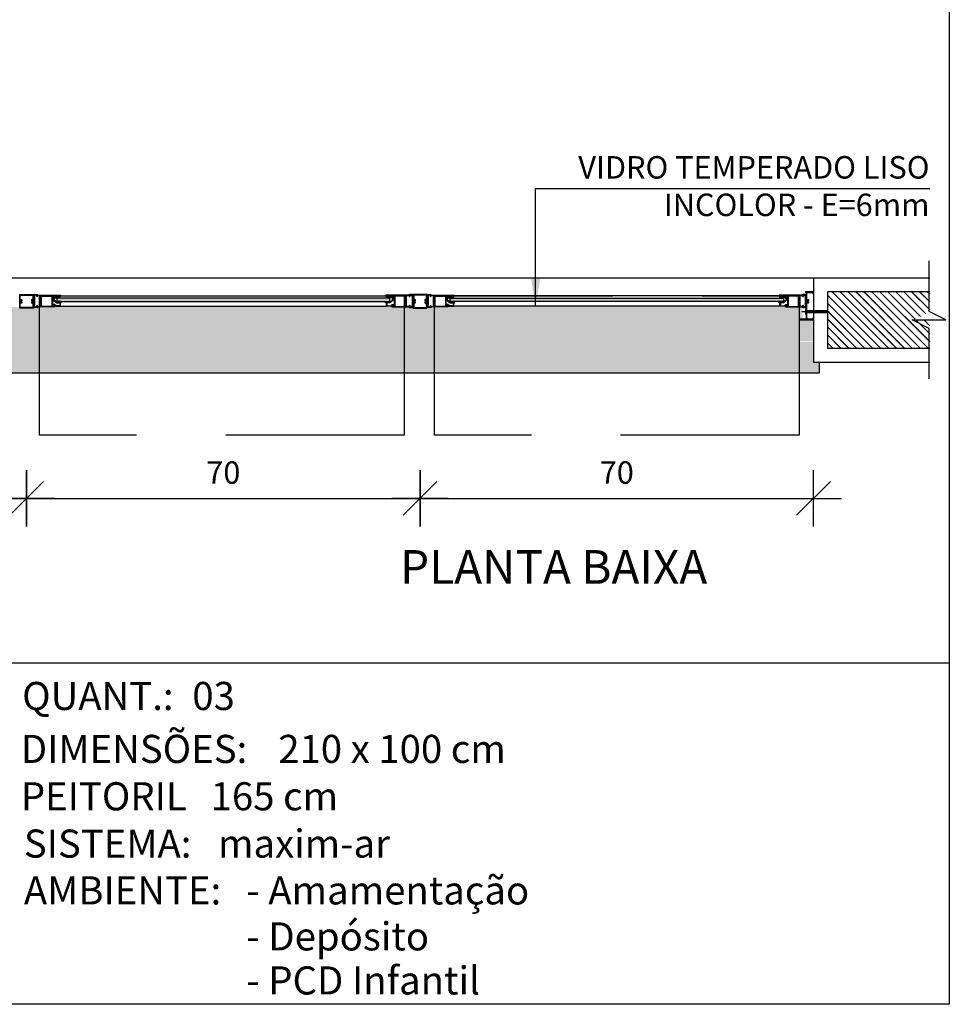
# Model space of a CAD drawing. Extents: x 24 to 273, y -919 to -512.
# Drawn here: x 145 to 146, y -879 to -877 of the extents above; entities that cross this region are included whole.
import ezdxf

# ---------------------------------------------------------------- set-up
doc = ezdxf.new("R2010")
doc.units = 0
doc.header["$LTSCALE"] = 0.2
doc.linetypes.add('HIDDEN2', pattern=[4.7625, 3.175, -1.5875])
doc.layers.get('0').update_dxf_attribs({"color": 6, "linetype": 'CONTINUOUS'})
doc.layers.get('DEFPOINTS').update_dxf_attribs({"linetype": 'CONTINUOUS'})
for name, color, linetype in [('AR-MP-ESQ', 151, 'CONTINUOUS'), ('ARQ-ESQ-VISTA2', 1, 'CONTINUOUS'), ('ARQ-HTC', 9, 'CONTINUOUS'), ('ARQ-REV-CORTE', 5, 'CONTINUOUS'), ('ARQ-SMB-1_025', 1, 'CONTINUOUS'), ('ARQ-TXT-1_025', 2, 'CONTINUOUS'), ('ARQ_ALVENARIA', 1, 'CONTINUOUS'), ('ARQ_ESQUADRIA', 2, 'CONTINUOUS'), ('ARQ_VISTA1', 7, 'CONTINUOUS'), ('REV-FNDE', 10, 'CONTINUOUS')]:
    doc.layers.add(name, color=color, linetype=linetype)
doc.styles.add('ESC-50-A20', font='arial.ttf', dxfattribs={"height": 0.1})
doc.styles.add('FNDE Texto Cota 0025', font='verdana.ttf', dxfattribs={"height": 0.04})
doc.dimstyles.new('FNDE 1-0025', dxfattribs={"dimscale": 5, "dimtxt": 0.04, "dimasz": 0.01, "dimexe": 0.15, "dimexo": 0.15, "dimgap": 0.005, "dimtad": 1, "dimzin": 1, "dimdsep": 46, "dimtxsty": 'FNDE Texto Cota 0025', "dimblk": 'tic', "dimcen": 0.015, "dimdle": 0.15, "dimse1": 1, "dimse2": 1, "dimclrd": 251, "dimclre": 251, "dimclrt": 256, "dimaunit": 1, "dimadec": 3, "dimazin": 0, "dimtfac": 1, "dimtix": 1, "dimtmove": 2, "dimatfit": 3, "dimfxl": 0.15, "dimtvp": 1, "dimtolj": 1, "dimtzin": 0, "dimarcsym": 0})
pattern_1 = [(90, (54.3110645, -959.0610904), (-0.000625, 0), [])]

# ---------------------------------------------------------------- blocks, each defined once
blk = doc.blocks.new('parafuso')
at = {"layer": 'AR-MP-ESQ'}
h = blk.add_hatch(dxfattribs=at)
h.set_pattern_fill('ANSI31', color=256, scale=0.0001, style=0)
h.set_pattern_definition([(45, (-0.02995355, -0.0015), (-0.0002245064, 0.0002245064), [])])
h.paths.add_polyline_path([(-0.0015, -0.0015), (-0.0015, 0.0015), (-0.0387, 0.0015), (-0.0404, -0.0015)])
for p, q in [((-0.0426, 0), (0.0064, 0)), ((-0.0404, -0.0015), (-0.0387, 0.0015)), ((-0.0387, 0.0015), (-0.0015, 0.0015)), ((-0.0015, 0.0025), (0, 0.0025)), ((-0.0404, -0.0015), (-0.0015, -0.0015)), ((-0.0015, -0.0025), (0, -0.0025))]:
    blk.add_line(p, q, dxfattribs=at)
blk.add_lwpolyline([(-0.0015, -0.004), (-0.0015, 0.004), (0, 0.004), (0, -0.004), (-0.0015, -0.004)], dxfattribs=at)
blk = doc.blocks.new('tic')
at = {"color": 251}
for p, q in [((0, -1), (0, 1)), ((-1, 0), (1, 0))]:
    blk.add_line(p, q, dxfattribs=at)
blk.add_line((-0.6, -0.6), (0.6, 0.6))
blk = doc.blocks.new('*D82')
at = {"layer": 'ARQ-SMB-1_025', "color": 251, "lineweight": -2, "ltscale": 10, "transparency": 16777216}
blk.add_line((143.9272, -878.0545), (144.5272, -878.0545), dxfattribs=at)
at = {"layer": 'DEFPOINTS', "color": 0, "ltscale": 10, "transparency": 16777216}
for p in [(144.5772, -877.716), (143.8772, -877.812), (144.5772, -878.0545)]:
    blk.add_point(p, dxfattribs=at)
at = {"layer": 'ARQ-SMB-1_025', "color": 251, "lineweight": -2, "ltscale": 10, "transparency": 16777216, "xscale": 0.05, "yscale": 0.05, "zscale": 0.05, "rotation": 180}
blk.add_blockref('tic', (143.8772, -878.0545), dxfattribs=at)
at = {"layer": 'ARQ-SMB-1_025', "color": 251, "lineweight": -2, "ltscale": 10, "transparency": 16777216, "xscale": 0.05, "yscale": 0.05, "zscale": 0.05}
blk.add_blockref('tic', (144.5772, -878.0545), dxfattribs=at)
at = {"layer": 'ARQ-SMB-1_025', "ltscale": 10, "transparency": 16777216, "insert": (144.2272, -878.0086), "char_height": 0.04, "attachment_point": 5, "style": 'FNDE Texto Cota 0025'}
blk.add_mtext('\\A1;70', dxfattribs=at)
blk = doc.blocks.new('*D83')
at = {"layer": 'ARQ-SMB-1_025', "color": 251, "lineweight": -2, "ltscale": 10, "transparency": 16777216}
blk.add_line((144.6272, -878.0545), (145.2272, -878.0545), dxfattribs=at)
at = {"layer": 'DEFPOINTS', "color": 0, "ltscale": 10, "transparency": 16777216}
for p in [(145.2772, -877.716), (144.5772, -877.812), (145.2772, -878.0545)]:
    blk.add_point(p, dxfattribs=at)
at = {"layer": 'ARQ-SMB-1_025', "color": 251, "lineweight": -2, "ltscale": 10, "transparency": 16777216, "xscale": 0.05, "yscale": 0.05, "zscale": 0.05, "rotation": 180}
blk.add_blockref('tic', (144.5772, -878.0545), dxfattribs=at)
at = {"layer": 'ARQ-SMB-1_025', "color": 251, "lineweight": -2, "ltscale": 10, "transparency": 16777216, "xscale": 0.05, "yscale": 0.05, "zscale": 0.05}
blk.add_blockref('tic', (145.2772, -878.0545), dxfattribs=at)
at = {"layer": 'ARQ-SMB-1_025', "ltscale": 10, "transparency": 16777216, "insert": (144.9272, -878.0086), "char_height": 0.04, "attachment_point": 5, "style": 'FNDE Texto Cota 0025'}
blk.add_mtext('\\A1;70', dxfattribs=at)
blk = doc.blocks.new('*D84')
at = {"layer": 'ARQ-SMB-1_025', "color": 251, "lineweight": -2, "ltscale": 10, "transparency": 16777216}
blk.add_line((145.3272, -878.0545), (145.9272, -878.0545), dxfattribs=at)
at = {"layer": 'DEFPOINTS', "color": 0, "ltscale": 10, "transparency": 16777216}
for p in [(145.9772, -877.716), (145.2772, -877.812), (145.9772, -878.0545)]:
    blk.add_point(p, dxfattribs=at)
at = {"layer": 'ARQ-SMB-1_025', "color": 251, "lineweight": -2, "ltscale": 10, "transparency": 16777216, "xscale": 0.05, "yscale": 0.05, "zscale": 0.05, "rotation": 180}
blk.add_blockref('tic', (145.2772, -878.0545), dxfattribs=at)
at = {"layer": 'ARQ-SMB-1_025', "color": 251, "lineweight": -2, "ltscale": 10, "transparency": 16777216, "xscale": 0.05, "yscale": 0.05, "zscale": 0.05}
blk.add_blockref('tic', (145.9772, -878.0545), dxfattribs=at)
at = {"layer": 'ARQ-SMB-1_025', "ltscale": 10, "transparency": 16777216, "insert": (145.6272, -878.0086), "char_height": 0.04, "attachment_point": 5, "style": 'FNDE Texto Cota 0025'}
blk.add_mtext('\\A1;70', dxfattribs=at)

msp = doc.modelspace()

# ---------------------------------------------------------------- hatches: boundary and pattern name
at = {"layer": 'ARQ-ESQ-VISTA2'}
h = msp.add_hatch(dxfattribs=at)
h.set_pattern_fill('ANSI31,_O', color=256, scale=0.005, angle=405)
h.set_pattern_definition(pattern_1)
h.paths.add_polyline_path([(144.637, -877.6952), (144.637, -877.6977), (144.6265, -877.6977), (144.6265, -877.6952)])
h = msp.add_hatch(dxfattribs=at)
h.set_pattern_fill('ANSI31,_O', color=256, scale=0.005, angle=405)
h.set_pattern_definition(pattern_1)
h.paths.add_polyline_path([(145.2175, -877.6952), (145.2175, -877.6977), (145.228, -877.6977), (145.228, -877.6952)])
h = msp.add_hatch(dxfattribs=at)
h.set_pattern_fill('ANSI31,_O', color=256, scale=0.005, angle=405)
h.set_pattern_definition(pattern_1)
h.paths.add_polyline_path([(145.337, -877.6952), (145.337, -877.6977), (145.3265, -877.6977), (145.3265, -877.6952)])
h = msp.add_hatch(dxfattribs=at)
h.set_pattern_fill('ANSI31,_O', color=256, scale=0.005, angle=405)
h.set_pattern_definition(pattern_1)
h.paths.add_polyline_path([(145.9175, -877.6952), (145.9175, -877.6977), (145.928, -877.6977), (145.928, -877.6952)])
at = {"layer": 'ARQ-HTC'}
for points in [[(145.2231, -877.698), (144.6313, -877.698), (144.6308, -877.6985), (144.6308, -877.7035), (144.6313, -877.704), (145.2231, -877.704), (145.2236, -877.7035), (145.2236, -877.6985)], [(145.3313, -877.698), (145.9231, -877.698), (145.9236, -877.6985), (145.9236, -877.7035), (145.9231, -877.704), (145.3313, -877.704), (145.3308, -877.7035), (145.3308, -877.6985)]]:
    msp.add_hatch(color=256, dxfattribs=at).paths.add_polyline_path(points)
h = msp.add_hatch(dxfattribs=at)
h.set_pattern_fill('JIS_LC_20', color=256, scale=0.0005, style=0)
h.set_pattern_definition([(135, (324.042109, -874.586106), (0.0070710678, 0.0070710678), []), (135, (324.041909, -874.586106), (0.0070710678, 0.0070710678), [])])
h.paths.add_polyline_path([(146.184, -877.737), (146.1551, -877.737), (146.184, -877.7225), (146.184, -877.687), (146.0022, -877.687), (146.0022, -877.787), (146.184, -877.787)])
h = msp.add_hatch(dxfattribs=at)
h.set_pattern_fill('AR-SAND', color=256, scale=0.0005, style=0)
h.set_pattern_definition([(37.5, (11.299334, 3.38038), (-0.00080001565, 0.02447066187), [0, -0.019304, 0, -0.02159, 0, -0.0206375]), (7.5, (11.299334, 3.38038), (0.0224761642, 0.035841255), [0, -0.010414, 0, -0.017399, 0, -0.0066675]), (327.5, (11.283713, 3.38038), (0.0395496185, 7.185923e-05), [0, -0.00635, 0, -0.02286, 0, -0.029845]), (317.5, (11.283713, 3.38038), (0.0381778226, 0.0111464662), [0, -0.003175, 0, -0.014986, 0, -0.017145])])
h.paths.add_polyline_path([(143.8672, -877.832), (143.8672, -877.812), (143.8772, -877.812), (143.8772, -877.7761), (143.9022, -877.7761), (143.9022, -877.7749), (143.8902, -877.7749), (143.8902, -877.7657), (143.8917, -877.7657), (143.8917, -877.7577), (143.8902, -877.7577), (143.8902, -877.7536), (143.891, -877.737), (143.896, -877.737), (143.8974, -877.714), (143.9272, -877.714), (143.9272, -877.7127), (144.5272, -877.7127), (144.5272, -877.714), (144.557, -877.714), (144.5577, -877.7147), (144.5643, -877.7147), (144.565, -877.716), (144.5894, -877.716), (144.5901, -877.716), (144.591, -877.7147), (144.596, -877.7147), (144.5974, -877.714), (144.6272, -877.714), (144.6272, -877.7127), (145.2272, -877.7127), (145.2245, -877.714), (145.2543, -877.714), (145.2585, -877.716), (145.265, -877.716), (145.2894, -877.716), (145.2927, -877.7147), (145.2992, -877.7147), (145.2974, -877.714), (145.3272, -877.714), (145.3272, -877.7127), (145.9272, -877.7127), (145.9272, -877.714), (145.9572, -877.714), (145.9579, -877.737), (145.9772, -877.737), (145.9772, -877.7749), (145.9522, -877.7749), (145.9522, -877.7761), (145.9772, -877.7761), (145.9772, -877.812), (145.9872, -877.812), (145.9872, -877.832)])

# ---------------------------------------------------------------- linework, layer by layer
at = {"color": 1}
for p, q in [((143.8772, -877.662), (145.9772, -877.662)), ((145.9772, -877.662), (145.9772, -877.812)), ((145.9872, -877.812), (145.9872, -877.832)), ((145.9872, -877.832), (144.4772, -877.832))]:
    msp.add_line(p, q, dxfattribs=at)
for points in [[(145.2231, -877.698), (144.6313, -877.698), (144.6308, -877.6985), (144.6308, -877.7035), (144.6313, -877.704), (145.2231, -877.704), (145.2236, -877.7035), (145.2236, -877.6985)], [(145.3313, -877.698), (145.9231, -877.698), (145.9236, -877.6985), (145.9236, -877.7035), (145.9231, -877.704), (145.3313, -877.704), (145.3308, -877.7035), (145.3308, -877.6985)]]:
    msp.add_lwpolyline(points, close=True, dxfattribs=at)
at = {"layer": 'ARQ-ESQ-VISTA2'}
for p, q in [((144.5897, -877.6939), (144.5897, -877.6932)), ((144.5899, -877.711), (144.5899, -877.6958)), ((144.5902, -877.6955), (144.5912, -877.6955)), ((144.5907, -877.6932), (144.5907, -877.6939)), ((144.591, -877.6919), (144.596, -877.6919)), ((144.596, -877.6929), (144.591, -877.6929)), ((144.591, -877.6942), (144.5915, -877.6942)), ((144.5915, -877.6952), (144.591, -877.6952)), ((144.5915, -877.6958), (144.5915, -877.711)), ((144.5955, -877.6942), (144.596, -877.6942)), ((144.596, -877.6952), (144.5955, -877.6952)), ((144.5962, -877.6939), (144.5962, -877.6932)), ((144.5974, -877.6927), (144.6382, -877.6927)), ((144.6012, -877.6937), (144.5977, -877.6937)), ((144.6012, -877.6979), (144.6012, -877.6937)), ((144.6015, -877.6982), (144.6012, -877.6979)), ((144.6012, -877.6984), (144.6015, -877.6982)), ((144.6012, -877.7024), (144.6012, -877.6984)), ((144.6015, -877.7027), (144.6012, -877.7024)), ((144.6012, -877.7029), (144.6015, -877.7027)), ((144.6012, -877.7082), (144.6012, -877.7029)), ((144.6382, -877.6937), (144.6025, -877.6937)), ((144.6025, -877.714), (144.6025, -877.6937)), ((144.6025, -877.714), (144.6025, -877.694)), ((144.6028, -877.714), (144.6028, -877.694)), ((144.6038, -877.695), (144.6222, -877.695)), ((144.6038, -877.713), (144.6038, -877.695)), ((144.6222, -877.695), (144.6222, -877.713)), ((144.6382, -877.6937), (144.6382, -877.6927)), ((145.257, -877.6927), (145.2162, -877.6927)), ((145.2162, -877.6937), (145.2162, -877.6927)), ((145.2162, -877.6937), (145.2519, -877.6937)), ((145.2506, -877.695), (145.2322, -877.695)), ((145.2322, -877.695), (145.2322, -877.713)), ((145.2506, -877.713), (145.2506, -877.695)), ((145.2516, -877.714), (145.2516, -877.694)), ((145.2519, -877.714), (145.2519, -877.6937)), ((145.2519, -877.714), (145.2519, -877.694)), ((145.253, -877.6982), (145.2532, -877.6979)), ((145.2532, -877.6984), (145.253, -877.6982)), ((145.253, -877.7027), (145.2532, -877.7024)), ((145.2532, -877.7029), (145.253, -877.7027)), ((145.2532, -877.6979), (145.2532, -877.6937)), ((145.2532, -877.6937), (145.2567, -877.6937)), ((145.2532, -877.7024), (145.2532, -877.6984)), ((145.2532, -877.7082), (145.2532, -877.7029)), ((145.2582, -877.6939), (145.2582, -877.6932)), ((145.2635, -877.6919), (145.2585, -877.6919)), ((145.2585, -877.6929), (145.2635, -877.6929)), ((145.259, -877.6942), (145.2585, -877.6942)), ((145.2585, -877.6952), (145.259, -877.6952)), ((145.2629, -877.6958), (145.2629, -877.711)), ((145.2635, -877.6942), (145.263, -877.6942)), ((145.263, -877.6952), (145.2635, -877.6952)), ((145.2642, -877.6955), (145.2632, -877.6955)), ((145.2637, -877.6932), (145.2637, -877.6939)), ((145.2645, -877.711), (145.2645, -877.6958)), ((145.2647, -877.6939), (145.2647, -877.6932)), ((145.2897, -877.6939), (145.2897, -877.6932)), ((145.2899, -877.711), (145.2899, -877.6958)), ((145.2902, -877.6955), (145.2912, -877.6955)), ((145.2907, -877.6932), (145.2907, -877.6939)), ((145.291, -877.6919), (145.296, -877.6919)), ((145.296, -877.6929), (145.291, -877.6929)), ((145.291, -877.6942), (145.2915, -877.6942)), ((145.2915, -877.6952), (145.291, -877.6952)), ((145.2915, -877.6958), (145.2915, -877.711)), ((145.2955, -877.6942), (145.296, -877.6942)), ((145.296, -877.6952), (145.2955, -877.6952)), ((145.2962, -877.6939), (145.2962, -877.6932)), ((145.2974, -877.6927), (145.3382, -877.6927)), ((145.3012, -877.6937), (145.2977, -877.6937)), ((145.3012, -877.6979), (145.3012, -877.6937)), ((145.3015, -877.6982), (145.3012, -877.6979)), ((145.3012, -877.6984), (145.3015, -877.6982)), ((145.3012, -877.7024), (145.3012, -877.6984)), ((145.3015, -877.7027), (145.3012, -877.7024)), ((145.3012, -877.7029), (145.3015, -877.7027)), ((145.3012, -877.7082), (145.3012, -877.7029)), ((145.3382, -877.6937), (145.3025, -877.6937)), ((145.3025, -877.714), (145.3025, -877.6937)), ((145.3025, -877.714), (145.3025, -877.694)), ((145.3028, -877.714), (145.3028, -877.694)), ((145.3038, -877.695), (145.3222, -877.695)), ((145.3038, -877.713), (145.3038, -877.695)), ((145.3222, -877.695), (145.3222, -877.713)), ((145.3382, -877.6937), (145.3382, -877.6927)), ((145.957, -877.6927), (145.9162, -877.6927)), ((145.9162, -877.6937), (145.9162, -877.6927)), ((145.9162, -877.6937), (145.9519, -877.6937)), ((145.9506, -877.695), (145.9322, -877.695)), ((145.9322, -877.695), (145.9322, -877.713)), ((145.9506, -877.713), (145.9506, -877.695)), ((145.9516, -877.714), (145.9516, -877.694)), ((145.9519, -877.714), (145.9519, -877.6937)), ((145.9519, -877.714), (145.9519, -877.694)), ((145.953, -877.6982), (145.9532, -877.6979)), ((145.9532, -877.6984), (145.953, -877.6982)), ((145.953, -877.7027), (145.9532, -877.7024)), ((145.9532, -877.7029), (145.953, -877.7027)), ((145.9532, -877.6979), (145.9532, -877.6937)), ((145.9532, -877.6937), (145.9567, -877.6937)), ((145.9532, -877.7024), (145.9532, -877.6984)), ((145.9532, -877.7082), (145.9532, -877.7029)), ((145.9582, -877.6939), (145.9582, -877.6932)), ((145.9635, -877.6919), (145.9585, -877.6919)), ((145.9585, -877.6929), (145.9635, -877.6929)), ((145.959, -877.6942), (145.9585, -877.6942)), ((145.9585, -877.6952), (145.959, -877.6952)), ((145.9626, -877.6958), (145.9626, -877.711)), ((145.9639, -877.6955), (145.9629, -877.6955)), ((145.9635, -877.6942), (145.963, -877.6942)), ((145.963, -877.6952), (145.9635, -877.6952)), ((145.9637, -877.6932), (145.9637, -877.6939)), ((145.9642, -877.698), (145.9642, -877.6958)), ((145.9647, -877.6939), (145.9647, -877.6932)), ((144.5897, -877.7135), (144.5897, -877.7127)), ((144.5912, -877.7113), (144.5902, -877.7113)), ((144.5907, -877.7127), (144.5907, -877.7135)), ((144.591, -877.7115), (144.5915, -877.7115)), ((144.5915, -877.7125), (144.591, -877.7125)), ((144.591, -877.7137), (144.596, -877.7137)), ((144.596, -877.7147), (144.591, -877.7147)), ((144.5955, -877.7115), (144.596, -877.7115)), ((144.596, -877.7125), (144.5955, -877.7125)), ((144.5962, -877.7135), (144.5962, -877.7127)), ((144.6025, -877.714), (144.5974, -877.714)), ((144.5977, -877.713), (144.6012, -877.713)), ((144.6015, -877.7085), (144.6012, -877.7082)), ((144.6012, -877.7087), (144.6015, -877.7085)), ((144.6012, -877.713), (144.6012, -877.7087)), ((144.6222, -877.713), (144.6038, -877.713)), ((145.2322, -877.713), (145.2506, -877.713)), ((145.2519, -877.714), (145.257, -877.714)), ((145.253, -877.7085), (145.2532, -877.7082)), ((145.2532, -877.7087), (145.253, -877.7085)), ((145.2532, -877.713), (145.2532, -877.7087)), ((145.2567, -877.713), (145.2532, -877.713)), ((145.2582, -877.7135), (145.2582, -877.7127)), ((145.259, -877.7115), (145.2585, -877.7115)), ((145.2585, -877.7125), (145.259, -877.7125)), ((145.2635, -877.7137), (145.2585, -877.7137)), ((145.2585, -877.7147), (145.2635, -877.7147)), ((145.2635, -877.7115), (145.263, -877.7115)), ((145.263, -877.7125), (145.2635, -877.7125)), ((145.2632, -877.7113), (145.2642, -877.7113)), ((145.2637, -877.7127), (145.2637, -877.7135)), ((145.2647, -877.7135), (145.2647, -877.7127)), ((145.2897, -877.7135), (145.2897, -877.7127)), ((145.2912, -877.7113), (145.2902, -877.7113)), ((145.2907, -877.7127), (145.2907, -877.7135)), ((145.291, -877.7115), (145.2915, -877.7115)), ((145.2915, -877.7125), (145.291, -877.7125)), ((145.291, -877.7137), (145.296, -877.7137)), ((145.296, -877.7147), (145.291, -877.7147)), ((145.2955, -877.7115), (145.296, -877.7115)), ((145.296, -877.7125), (145.2955, -877.7125)), ((145.2962, -877.7135), (145.2962, -877.7127)), ((145.3025, -877.714), (145.2974, -877.714)), ((145.2977, -877.713), (145.3012, -877.713)), ((145.3015, -877.7085), (145.3012, -877.7082)), ((145.3012, -877.7087), (145.3015, -877.7085)), ((145.3012, -877.713), (145.3012, -877.7087)), ((145.3222, -877.713), (145.3038, -877.713)), ((145.9322, -877.713), (145.9506, -877.713)), ((145.9519, -877.714), (145.957, -877.714)), ((145.953, -877.7085), (145.9532, -877.7082)), ((145.9532, -877.7087), (145.953, -877.7085)), ((145.9532, -877.713), (145.9532, -877.7087)), ((145.9567, -877.713), (145.9532, -877.713)), ((145.9582, -877.7135), (145.9582, -877.7127)), ((145.959, -877.7115), (145.9585, -877.7115)), ((145.9585, -877.7125), (145.959, -877.7125)), ((145.9635, -877.7137), (145.9585, -877.7137)), ((145.9585, -877.7147), (145.9635, -877.7147)), ((145.9629, -877.7113), (145.9639, -877.7113)), ((145.9635, -877.7115), (145.963, -877.7115)), ((145.963, -877.7125), (145.9635, -877.7125)), ((145.9637, -877.7127), (145.9637, -877.7135)), ((145.9642, -877.7122), (145.9642, -877.7099)), ((145.9647, -877.7135), (145.9647, -877.7127))]:
    msp.add_line(p, q, dxfattribs=at)
for points in [[(144.5894, -877.716), (144.565, -877.716), (144.565, -877.6919), (144.5894, -877.6919)], [(144.5884, -877.715), (144.566, -877.715), (144.566, -877.6929), (144.5884, -877.6929)], [(144.637, -877.6977), (144.637, -877.6952), (144.6265, -877.6952), (144.6265, -877.6977)], [(145.2175, -877.6977), (145.2175, -877.6952), (145.228, -877.6952), (145.228, -877.6977)], [(145.265, -877.716), (145.2894, -877.716), (145.2894, -877.6919), (145.265, -877.6919)], [(145.266, -877.715), (145.2884, -877.715), (145.2884, -877.6929), (145.266, -877.6929)], [(145.337, -877.6977), (145.337, -877.6952), (145.3265, -877.6952), (145.3265, -877.6977)], [(145.9175, -877.6977), (145.9175, -877.6952), (145.928, -877.6952), (145.928, -877.6977)]]:
    msp.add_lwpolyline(points, close=True, dxfattribs=at)
for points in [[(144.566, -877.7074), (144.566, -877.7006), (144.5675, -877.7006), (144.5675, -877.7006, -0.414214), (144.5685, -877.7016), (144.5685, -877.7016), (144.5685, -877.7032), (144.567, -877.7032), (144.567, -877.7047), (144.5685, -877.7047), (144.5685, -877.7064), (144.5685, -877.7064, -0.414214), (144.5675, -877.7074), (144.5675, -877.7074)], [(144.5884, -877.7074), (144.5884, -877.7006), (144.5869, -877.7006), (144.5869, -877.7006, 0.414214), (144.5859, -877.7016), (144.5859, -877.7016), (144.5859, -877.7032), (144.5874, -877.7032), (144.5874, -877.7047), (144.5859, -877.7047), (144.5859, -877.7064), (144.5859, -877.7064, 0.414214), (144.5869, -877.7074), (144.5869, -877.7074)], [(144.6251, -877.6969, 0.414214), (144.6249, -877.6966), (144.6239, -877.6966), (144.6239, -877.6984, 0.366033), (144.6249, -877.6996, -0.365977), (144.6251, -877.6999), (144.6251, -877.7014, 0.233329), (144.6257, -877.7026), (144.6307, -877.7064, 0.164944), (144.6316, -877.7067), (144.6362, -877.7067), (144.6362, -877.71), (144.6365, -877.71), (144.6365, -877.712), (144.6345, -877.712), (144.6345, -877.7117), (144.6295, -877.7117), (144.6267, -877.7096, 0.414214), (144.6246, -877.7099), (144.624, -877.7107, 1), (144.6248, -877.7113), (144.6254, -877.7105, -0.414214), (144.6261, -877.7104), (144.6269, -877.711, -0.414214), (144.627, -877.7117), (144.6266, -877.7123, 0.162278), (144.6265, -877.7126), (144.6265, -877.7127), (144.6372, -877.7127), (144.6372, -877.7047), (144.6362, -877.7047), (144.6362, -877.7057), (144.6316, -877.7057, -0.164944), (144.6313, -877.7056), (144.6263, -877.7018, -0.233329), (144.6261, -877.7014), (144.6261, -877.6999, 0.365977), (144.6251, -877.6986, -0.367426), (144.6249, -877.6984), (144.6249, -877.6976, 0.414214), (144.6251, -877.6974)], [(145.2293, -877.6969, -0.414214), (145.2296, -877.6966), (145.2306, -877.6966), (145.2306, -877.6984, -0.366033), (145.2295, -877.6996, 0.365977), (145.2293, -877.6999), (145.2293, -877.7014, -0.233329), (145.2287, -877.7026), (145.2237, -877.7064, -0.164944), (145.2228, -877.7067), (145.2182, -877.7067), (145.2182, -877.71), (145.218, -877.71), (145.218, -877.712), (145.22, -877.712), (145.22, -877.7117), (145.225, -877.7117), (145.2278, -877.7096, -0.414214), (145.2299, -877.7099), (145.2305, -877.7107, -1), (145.2297, -877.7113), (145.2291, -877.7105, 0.414214), (145.2284, -877.7104), (145.2276, -877.711, 0.414214), (145.2275, -877.7117), (145.2279, -877.7123, -0.162278), (145.228, -877.7126), (145.228, -877.7127), (145.2172, -877.7127), (145.2172, -877.7047), (145.2182, -877.7047), (145.2182, -877.7057), (145.2228, -877.7057, 0.164944), (145.2231, -877.7056), (145.2281, -877.7018, 0.233329), (145.2283, -877.7014), (145.2283, -877.6999, -0.365977), (145.2293, -877.6986, 0.367426), (145.2296, -877.6984), (145.2296, -877.6976, -0.414214), (145.2293, -877.6974)], [(145.266, -877.7074), (145.266, -877.7006), (145.2675, -877.7006), (145.2675, -877.7006, -0.414214), (145.2685, -877.7016), (145.2685, -877.7016), (145.2685, -877.7032), (145.267, -877.7032), (145.267, -877.7047), (145.2685, -877.7047), (145.2685, -877.7064), (145.2685, -877.7064, -0.414214), (145.2675, -877.7074), (145.2675, -877.7074)], [(145.2884, -877.7074), (145.2884, -877.7006), (145.2869, -877.7006), (145.2869, -877.7006, 0.414214), (145.2859, -877.7016), (145.2859, -877.7016), (145.2859, -877.7032), (145.2874, -877.7032), (145.2874, -877.7047), (145.2859, -877.7047), (145.2859, -877.7064), (145.2859, -877.7064, 0.414214), (145.2869, -877.7074), (145.2869, -877.7074)], [(145.3251, -877.6969, 0.414214), (145.3249, -877.6966), (145.3239, -877.6966), (145.3239, -877.6984, 0.366033), (145.3249, -877.6996, -0.365977), (145.3251, -877.6999), (145.3251, -877.7014, 0.233329), (145.3257, -877.7026), (145.3307, -877.7064, 0.164944), (145.3316, -877.7067), (145.3362, -877.7067), (145.3362, -877.71), (145.3365, -877.71), (145.3365, -877.712), (145.3345, -877.712), (145.3345, -877.7117), (145.3295, -877.7117), (145.3267, -877.7096, 0.414214), (145.3246, -877.7099), (145.324, -877.7107, 1), (145.3248, -877.7113), (145.3254, -877.7105, -0.414214), (145.3261, -877.7104), (145.3269, -877.711, -0.414214), (145.327, -877.7117), (145.3266, -877.7123, 0.162278), (145.3265, -877.7126), (145.3265, -877.7127), (145.3372, -877.7127), (145.3372, -877.7047), (145.3362, -877.7047), (145.3362, -877.7057), (145.3316, -877.7057, -0.164944), (145.3313, -877.7056), (145.3263, -877.7018, -0.233329), (145.3261, -877.7014), (145.3261, -877.6999, 0.365977), (145.3251, -877.6986, -0.367426), (145.3249, -877.6984), (145.3249, -877.6976, 0.414214), (145.3251, -877.6974)], [(145.9293, -877.6969, -0.414214), (145.9296, -877.6966), (145.9306, -877.6966), (145.9306, -877.6984, -0.366033), (145.9295, -877.6996, 0.365977), (145.9293, -877.6999), (145.9293, -877.7014, -0.233329), (145.9287, -877.7026), (145.9237, -877.7064, -0.164944), (145.9228, -877.7067), (145.9182, -877.7067), (145.9182, -877.71), (145.918, -877.71), (145.918, -877.712), (145.92, -877.712), (145.92, -877.7117), (145.925, -877.7117), (145.9278, -877.7096, -0.414214), (145.9299, -877.7099), (145.9305, -877.7107, -1), (145.9297, -877.7113), (145.9291, -877.7105, 0.414214), (145.9284, -877.7104), (145.9276, -877.711, 0.414214), (145.9275, -877.7117), (145.9279, -877.7123, -0.162278), (145.928, -877.7126), (145.928, -877.7127), (145.9172, -877.7127), (145.9172, -877.7047), (145.9182, -877.7047), (145.9182, -877.7057), (145.9228, -877.7057, 0.164944), (145.9231, -877.7056), (145.9281, -877.7018, 0.233329), (145.9283, -877.7014), (145.9283, -877.6999, -0.365977), (145.9293, -877.6986, 0.367426), (145.9296, -877.6984), (145.9296, -877.6976, -0.414214), (145.9293, -877.6974)], [(145.9657, -877.7074), (145.9657, -877.7006), (145.9672, -877.7006), (145.9672, -877.7006, -0.414214), (145.9682, -877.7016), (145.9682, -877.7016), (145.9682, -877.7032), (145.9667, -877.7032), (145.9667, -877.7047), (145.9682, -877.7047), (145.9682, -877.7064), (145.9682, -877.7064, -0.414214), (145.9672, -877.7074), (145.9672, -877.7074)], [(144.6393, -877.7048, 0.57735), (144.6389, -877.704), (144.6308, -877.704, 0.896336), (144.6307, -877.7043), (144.6358, -877.7057, 0.479742), (144.6361, -877.7055), (144.6361, -877.7047), (144.6373, -877.7047), (144.6373, -877.7063, 0.767327), (144.6383, -877.7066)], [(145.2151, -877.7048, -0.57735), (145.2156, -877.704), (145.2237, -877.704, -0.896336), (145.2237, -877.7043), (145.2186, -877.7057, -0.479742), (145.2183, -877.7055), (145.2183, -877.7047), (145.2171, -877.7047), (145.2171, -877.7063, -0.767327), (145.2162, -877.7066)], [(145.3393, -877.7048, 0.57735), (145.3388, -877.704), (145.3307, -877.704, 0.896336), (145.3307, -877.7043), (145.3358, -877.7057, 0.479742), (145.3361, -877.7055), (145.3361, -877.7047), (145.3373, -877.7047), (145.3373, -877.7063, 0.767327), (145.3382, -877.7066)], [(145.9151, -877.7048, -0.57735), (145.9156, -877.704), (145.9237, -877.704, -0.896336), (145.9237, -877.7043), (145.9186, -877.7057, -0.479742), (145.9183, -877.7055), (145.9183, -877.7047), (145.9171, -877.7047), (145.9171, -877.7063, -0.767327), (145.9162, -877.7066)]]:
    msp.add_lwpolyline(points, format="xyb", close=True, dxfattribs=at)
for points in [[(144.6028, -877.694), (144.6382, -877.694), (144.6382, -877.695), (144.6262, -877.695), (144.6262, -877.698), (144.6252, -877.698), (144.6252, -877.695), (144.6232, -877.695), (144.6232, -877.6992), (144.623, -877.6995), (144.6232, -877.6997), (144.6232, -877.7037), (144.623, -877.704), (144.6232, -877.7042), (144.6232, -877.7082), (144.623, -877.7085), (144.6232, -877.7087), (144.6232, -877.713), (144.6252, -877.713), (144.6252, -877.7109, -0.557537), (144.6256, -877.7107), (144.6261, -877.7109, -0.284079), (144.6262, -877.7111), (144.6262, -877.713), (144.6272, -877.713), (144.6272, -877.714), (144.6028, -877.714)], [(145.2516, -877.694), (145.2162, -877.694), (145.2162, -877.695), (145.2282, -877.695), (145.2282, -877.698), (145.2292, -877.698), (145.2292, -877.695), (145.2312, -877.695), (145.2312, -877.6992), (145.2315, -877.6995), (145.2312, -877.6997), (145.2312, -877.7037), (145.2315, -877.704), (145.2312, -877.7042), (145.2312, -877.7082), (145.2315, -877.7085), (145.2312, -877.7087), (145.2312, -877.713), (145.2292, -877.713), (145.2292, -877.7109, 0.557537), (145.2288, -877.7107), (145.2283, -877.7109, 0.284079), (145.2282, -877.7111), (145.2282, -877.713), (145.2272, -877.713), (145.2272, -877.714), (145.2516, -877.714)], [(145.3028, -877.694), (145.3382, -877.694), (145.3382, -877.695), (145.3262, -877.695), (145.3262, -877.698), (145.3252, -877.698), (145.3252, -877.695), (145.3232, -877.695), (145.3232, -877.6992), (145.323, -877.6995), (145.3232, -877.6997), (145.3232, -877.7037), (145.323, -877.704), (145.3232, -877.7042), (145.3232, -877.7082), (145.323, -877.7085), (145.3232, -877.7087), (145.3232, -877.713), (145.3252, -877.713), (145.3252, -877.7109, -0.557537), (145.3256, -877.7107), (145.3261, -877.7109, -0.284079), (145.3262, -877.7111), (145.3262, -877.713), (145.3272, -877.713), (145.3272, -877.714), (145.3028, -877.714)], [(145.9516, -877.694), (145.9162, -877.694), (145.9162, -877.695), (145.9282, -877.695), (145.9282, -877.698), (145.9292, -877.698), (145.9292, -877.695), (145.9312, -877.695), (145.9312, -877.6992), (145.9315, -877.6995), (145.9312, -877.6997), (145.9312, -877.7037), (145.9315, -877.704), (145.9312, -877.7042), (145.9312, -877.7082), (145.9315, -877.7085), (145.9312, -877.7087), (145.9312, -877.713), (145.9292, -877.713), (145.9292, -877.7109, 0.557537), (145.9288, -877.7107), (145.9283, -877.7109, 0.284079), (145.9282, -877.7111), (145.9282, -877.713), (145.9272, -877.713), (145.9272, -877.714), (145.9516, -877.714)]]:
    msp.add_lwpolyline(points, format="xyb", dxfattribs=at)
for centre, radius, start, end in [((144.591, -877.6932), 0.00125, 90, 180), ((144.591, -877.6939), 0.00125, 180, 270), ((144.5902, -877.6958), 0.0003, 90, 180), ((144.591, -877.6932), 0.00025, 90, 180), ((144.591, -877.6939), 0.00025, 180, 270), ((144.5912, -877.6958), 0.0003, 360, 90), ((144.5915, -877.6947), 0.0005, 270, 90), ((144.5955, -877.6947), 0.0005, 90, 270), ((144.596, -877.6932), 0.00125, 34.8499, 90), ((144.596, -877.6932), 0.00025, 0, 90), ((144.596, -877.6939), 0.00025, 270, 0), ((144.596, -877.6939), 0.00125, 270, 351.7868), ((144.5974, -877.6922), 0.0005, 214.8499, 270), ((144.5977, -877.6942), 0.0005, 90, 171.7868), ((145.2567, -877.6942), 0.0005, 8.2132, 90), ((145.257, -877.6922), 0.0005, 270, 325.1501), ((145.2585, -877.6939), 0.00125, 188.2132, 270), ((145.2585, -877.6932), 0.00125, 90, 145.1501), ((145.2585, -877.6932), 0.00025, 90, 180), ((145.2585, -877.6939), 0.00025, 180, 270), ((145.259, -877.6947), 0.0005, 270, 90), ((145.263, -877.6947), 0.0005, 90, 270), ((145.2632, -877.6958), 0.0003, 90, 180), ((145.2635, -877.6932), 0.00125, 0, 90), ((145.2635, -877.6932), 0.00025, 0, 90), ((145.2635, -877.6939), 0.00025, 270, 0), ((145.2635, -877.6939), 0.00125, 270, 0), ((145.2642, -877.6958), 0.0003, 0, 90), ((145.291, -877.6932), 0.00125, 90, 180), ((145.291, -877.6939), 0.00125, 180, 270), ((145.2902, -877.6958), 0.0003, 90, 180), ((145.291, -877.6932), 0.00025, 90, 180), ((145.291, -877.6939), 0.00025, 180, 270), ((145.2912, -877.6958), 0.0003, 360, 90), ((145.2915, -877.6947), 0.0005, 270, 90), ((145.2955, -877.6947), 0.0005, 90, 270), ((145.296, -877.6932), 0.00125, 34.8499, 90), ((145.296, -877.6932), 0.00025, 0, 90), ((145.296, -877.6939), 0.00025, 270, 0), ((145.296, -877.6939), 0.00125, 270, 351.7868), ((145.2974, -877.6922), 0.0005, 214.8499, 270), ((145.2977, -877.6942), 0.0005, 90, 171.7868), ((145.9567, -877.6942), 0.0005, 8.2132, 90), ((145.957, -877.6922), 0.0005, 270, 325.1501), ((145.9585, -877.6939), 0.00125, 188.2132, 270), ((145.9585, -877.6932), 0.00125, 90, 145.1501), ((145.9585, -877.6932), 0.00025, 90, 180), ((145.9585, -877.6939), 0.00025, 180, 270), ((145.959, -877.6947), 0.0005, 270, 90), ((145.963, -877.6947), 0.0005, 90, 270), ((145.9629, -877.6958), 0.0003, 90, 180), ((145.9635, -877.6932), 0.00125, 0, 90), ((145.9635, -877.6932), 0.00025, 0, 90), ((145.9635, -877.6939), 0.00025, 270, 0), ((145.9635, -877.6939), 0.00125, 270, 0), ((145.9639, -877.6958), 0.0003, 0, 90), ((144.591, -877.7127), 0.00125, 90, 180), ((144.591, -877.7135), 0.00125, 180, 270), ((144.5902, -877.711), 0.0003, 180, 270), ((144.591, -877.7127), 0.00025, 90, 180), ((144.591, -877.7135), 0.00025, 180, 270), ((144.5912, -877.711), 0.0003, 270, 0), ((144.5915, -877.712), 0.0005, 270, 90), ((144.5955, -877.712), 0.0005, 90, 270), ((144.596, -877.7127), 0.00125, 8.2132, 90), ((144.596, -877.7127), 0.00025, 0, 90), ((144.596, -877.7135), 0.00025, 270, 0), ((144.596, -877.7135), 0.00125, 270, 325.1501), ((144.5974, -877.7145), 0.0005, 90, 145.1501), ((144.5977, -877.7125), 0.0005, 188.2132, 270), ((145.2567, -877.7125), 0.0005, 270, 351.7868), ((145.257, -877.7145), 0.0005, 34.8499, 90), ((145.2585, -877.7127), 0.00125, 90, 171.7868), ((145.2585, -877.7135), 0.00125, 214.8499, 270), ((145.2585, -877.7127), 0.00025, 90, 180), ((145.2585, -877.7135), 0.00025, 180, 270), ((145.259, -877.712), 0.0005, 270, 90), ((145.263, -877.712), 0.0005, 90, 270), ((145.2632, -877.711), 0.0003, 180, 270), ((145.2635, -877.7127), 0.00125, 0, 90), ((145.2635, -877.7127), 0.00025, 0, 90), ((145.2635, -877.7135), 0.00125, 270, 0), ((145.2635, -877.7135), 0.00025, 270, 0), ((145.2642, -877.711), 0.0003, 270, 360), ((145.291, -877.7127), 0.00125, 90, 180), ((145.291, -877.7135), 0.00125, 180, 270), ((145.2902, -877.711), 0.0003, 180, 270), ((145.291, -877.7127), 0.00025, 90, 180), ((145.291, -877.7135), 0.00025, 180, 270), ((145.2912, -877.711), 0.0003, 270, 0), ((145.2915, -877.712), 0.0005, 270, 90), ((145.2955, -877.712), 0.0005, 90, 270), ((145.296, -877.7127), 0.00125, 8.2132, 90), ((145.296, -877.7127), 0.00025, 0, 90), ((145.296, -877.7135), 0.00025, 270, 0), ((145.296, -877.7135), 0.00125, 270, 325.1501), ((145.2974, -877.7145), 0.0005, 90, 145.1501), ((145.2977, -877.7125), 0.0005, 188.2132, 270), ((145.9567, -877.7125), 0.0005, 270, 351.7868), ((145.957, -877.7145), 0.0005, 34.8499, 90), ((145.9585, -877.7127), 0.00125, 90, 171.7868), ((145.9585, -877.7135), 0.00125, 214.8499, 270), ((145.9585, -877.7127), 0.00025, 90, 180), ((145.9585, -877.7135), 0.00025, 180, 270), ((145.959, -877.712), 0.0005, 270, 90), ((145.963, -877.712), 0.0005, 90, 270), ((145.9629, -877.711), 0.0003, 180, 270), ((145.9635, -877.7127), 0.00125, 0, 90), ((145.9635, -877.7127), 0.00025, 0, 90), ((145.9635, -877.7135), 0.00125, 270, 0), ((145.9635, -877.7135), 0.00025, 270, 0), ((145.9639, -877.711), 0.0003, 270, 360)]:
    msp.add_arc(centre, radius, start, end, dxfattribs=at)
at = {"layer": 'ARQ-HTC'}
for p, q in [((144.6357, -877.694), (145.2162, -877.694)), ((145.9187, -877.694), (145.3382, -877.694)), ((144.6372, -877.7127), (145.2172, -877.7127)), ((145.9172, -877.7127), (145.3372, -877.7127))]:
    msp.add_line(p, q, dxfattribs=at)
at = {"layer": 'ARQ-REV-CORTE'}
for p, q in [((145.9772, -877.662), (146.184, -877.662)), ((145.9772, -877.662), (145.9772, -877.812)), ((145.9772, -877.812), (146.184, -877.812))]:
    msp.add_line(p, q, dxfattribs=at)
at = {"layer": 'ARQ-SMB-1_025', "ltscale": 10}
msp.add_lwpolyline([(142.6623, -875.4322), (146.2188, -875.4322), (146.2188, -878.9549), (142.6623, -878.9549)], close=True, dxfattribs=at)
at = {"layer": 'ARQ_ALVENARIA'}
msp.add_lwpolyline([(146.184, -877.687), (146.0022, -877.687), (146.0022, -877.787), (146.184, -877.787)], dxfattribs=at)
at = {"layer": 'ARQ_ESQUADRIA', "color": 8, "linetype": 'HIDDEN2', "ltscale": 0.5, "extrusion": (0, 0, -1)}
for points in [[(-145.2491, -877.942), (-144.6003, -877.942), (-144.6003, -877.694), (-145.2491, -877.694), (-145.2491, -877.942)], [(-145.9516, -877.942), (-145.3028, -877.942), (-145.3028, -877.694), (-145.9516, -877.694), (-145.9516, -877.942)]]:
    msp.add_lwpolyline(points, dxfattribs=at)
at = {"layer": 'ARQ_ESQUADRIA', "linetype": 'Continuous'}
msp.add_lwpolyline([(145.9769, -877.737, 0.414214), (145.9772, -877.7367), (145.9772, -877.7343, 0.414214), (145.9769, -877.734), (145.9763, -877.734, 0.414214), (145.976, -877.7343), (145.976, -877.7355, -0.414214), (145.9757, -877.7358), (145.9664, -877.7358, -0.414214), (145.9654, -877.7348), (145.9654, -877.7346), (145.9657, -877.7343), (145.9654, -877.734), (145.9657, -877.7337), (145.9654, -877.7334), (145.9654, -877.7046), (145.9657, -877.7043), (145.9654, -877.704), (145.9657, -877.7037), (145.9654, -877.7034), (145.9654, -877.6892, -0.414214), (145.9664, -877.6882), (145.9757, -877.6882, -0.414214), (145.976, -877.6885), (145.976, -877.6897, 0.414214), (145.9763, -877.69), (145.9769, -877.69, 0.414214), (145.9772, -877.6897), (145.9772, -877.6873, 0.414214), (145.9769, -877.687), (145.9635, -877.687, 0.414214), (145.9632, -877.6873), (145.9632, -877.6877, 0.414214), (145.9635, -877.688), (145.9642, -877.688), (145.9642, -877.7358), (145.9525, -877.7358, 0.414214), (145.9522, -877.7361), (145.9522, -877.7367, 0.414214), (145.9525, -877.737)], format="xyb", close=True, dxfattribs=at)
at = {"layer": 'ARQ_VISTA1'}
msp.add_lwpolyline([(146.1829, -877.842), (146.1829, -877.752), (146.1529, -877.737), (146.2129, -877.737), (146.1829, -877.722), (146.1829, -877.632)], dxfattribs=at)
at = {"layer": 'REV-FNDE', "color": 252, "ltscale": 10}
msp.add_lwpolyline([(144.2681, -878.347), (146.2188, -878.347), (146.2188, -878.9549), (144.2681, -878.9549)], close=True, dxfattribs=at)

# ---------------------------------------------------------------- block references
at = {"xscale": -1}
msp.add_blockref('parafuso', (145.9627, -877.7226), dxfattribs=at)

# ---------------------------------------------------------------- texts
at = {"layer": 'ARQ-TXT-1_025', "color": 2, "style": 'ESC-50-A20'}
for s, p in [('QUANT.: ', (144.5693, -878.4312)), ('DIMENSÕES: ', (144.5669, -878.5254)), ('PEITORIL ', (144.5669, -878.6097)), ('SISTEMA: ', (144.5723, -878.6939)), ('AMBIENTE: ', (144.5723, -878.7772))]:
    msp.add_text(s, height=0.05, dxfattribs=at).set_placement(p)
at = {"layer": 'ARQ-TXT-1_025', "color": 1, "style": 'ESC-50-A20'}
for s, p in [('03', (144.872, -878.4312)), ('210 x 100 cm', (145.0249, -878.5254)), ('165 cm', (144.9046, -878.6097)), ('maxim-ar', (144.9177, -878.6939)), ('- Amamentação', (144.9682, -878.7772)), ('- Depósito', (144.9682, -878.859)), ('- PCD Infantil', (144.9682, -878.9374))]:
    msp.add_text(s, height=0.05, dxfattribs=at).set_placement(p)
at = {"layer": 'ARQ-TXT-1_025', "insert": (146.1836, -877.4455), "char_height": 0.04, "width": 0.739595, "attachment_point": 3, "style": 'ESC-50-A20'}
msp.add_mtext('VIDRO TEMPERADO LISO\\P INCOLOR - E=6mm', dxfattribs=at)
at = {"layer": 'ARQ-TXT-1_025', "color": 3, "insert": (145.2301, -878.2066), "char_height": 0.06, "width": 0.782129, "attachment_point": 7, "style": 'ESC-50-A20'}
msp.add_mtext('\\pi0.1922;PLANTA BAIXA', dxfattribs=at)

# ---------------------------------------------------------------- dimensions: what is measured, and where the dimension line sits
at = {"layer": 'ARQ-SMB-1_025', "ltscale": 10}
for base, p1, p2, picture, middle in [((144.5772, -878.0545), (143.8772, -877.812), (144.5772, -877.716), '*D82', (144.2272, -878.0086)), ((145.2772, -878.0545), (144.5772, -877.812), (145.2772, -877.716), '*D83', (144.9272, -878.0086)), ((145.9772, -878.0545), (145.2772, -877.812), (145.9772, -877.716), '*D84', (145.6272, -878.0086))]:
    dim = msp.add_linear_dim(base=base, p1=p1, p2=p2, dimstyle='FNDE 1-0025', override={"dimtxt": 0.05, "dimdec": 0, "dimlfac": 100, "dimtdec": 0}, dxfattribs=at)
    dim.commit()
    dim.dimension.update_dxf_attribs({"geometry": picture, "text_midpoint": middle})

# ---------------------------------------------------------------- leaders
msp.add_leader([(145.4828, -877.7127), (145.4828, -877.5032), (146.1843, -877.5032)], dimstyle='FNDE 1-0025', dxfattribs=at)

doc.saveas('drawing.dxf')
